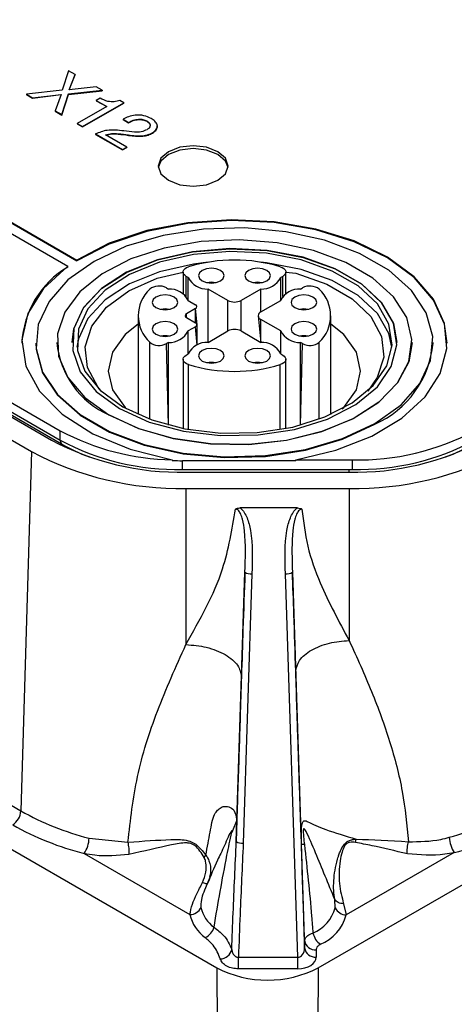
# Model space of a CAD drawing. Units: millimetres. Extents: x -10 to 410, y -10 to 290.
# Drawn here: x 293 to 299, y 186 to 201 of the extents above; entities that cross this region are included whole.
import ezdxf

# ---------------------------------------------------------------- set-up
doc = ezdxf.new("R2010")
doc.units = ezdxf.units.MM

msp = doc.modelspace()

# ---------------------------------------------------------------- linework, layer by layer
at = {"color": 7, "linetype": 'Continuous', "lineweight": 25}
for p, q in [((267.5361, 209.311), (293.1241, 194.5394)), ((267.626, 209.3296), (293.2505, 194.5368)), ((267.6775, 209.2566), (293.2655, 194.4849)), ((267.2533, 209.1477), (292.8412, 194.3761)), ((293.3672, 199.8088), (293.275, 199.5314)), ((293.4614, 199.7544), (293.3672, 199.8088)), ((293.3782, 199.5366), (293.4614, 199.7544)), ((293.3782, 199.5366), (293.4614, 199.749)), ((293.4614, 199.7544), (293.4614, 199.749)), ((293.275, 199.5314), (292.7663, 199.4754)), ((293.3684, 199.4775), (293.8498, 199.5302)), ((293.3684, 199.4721), (293.8498, 199.5248)), ((293.7621, 199.5808), (293.3782, 199.5366)), ((293.8498, 199.5302), (293.7621, 199.5808)), ((293.8498, 199.5302), (293.8498, 199.5248)), ((289.5103, 199.4038), (293.487, 197.1081)), ((289.5103, 199.3929), (293.487, 197.0972)), ((292.7663, 199.4754), (292.8548, 199.4243)), ((292.7663, 199.4754), (292.7663, 199.4699)), ((292.7663, 199.4699), (292.8548, 199.4188)), ((292.8548, 199.4188), (293.2618, 199.4704)), ((292.8548, 199.4243), (293.2618, 199.4704)), ((292.8548, 199.4243), (292.8548, 199.4188)), ((293.2618, 199.4704), (293.1771, 199.2382)), ((293.273, 199.1829), (293.3684, 199.4775)), ((293.273, 199.1774), (293.3684, 199.4721)), ((293.3684, 199.4775), (293.3684, 199.4721)), ((293.8175, 199.4194), (293.7613, 199.3869)), ((293.7613, 199.3869), (293.9134, 199.2991)), ((293.7613, 199.3869), (293.7613, 199.3815)), ((293.7613, 199.3815), (293.9134, 199.2991)), ((294.1583, 199.3521), (294.0998, 199.3859)), ((289.3805, 199.3154), (293.3573, 197.0197)), ((293.1771, 199.2382), (293.1771, 199.2328)), ((293.1771, 199.2382), (293.273, 199.1829)), ((293.1771, 199.2328), (293.273, 199.1774)), ((293.9134, 199.2991), (293.4925, 199.0562)), ((293.569, 199.012), (294.1583, 199.3521)), ((293.569, 199.0065), (294.1583, 199.3467)), ((294.1583, 199.3521), (294.1583, 199.3467)), ((293.273, 199.1829), (293.273, 199.1774)), ((294.1486, 199.1168), (294.2251, 199.0726)), ((294.1486, 199.1168), (294.1486, 199.1114)), ((294.1486, 199.1114), (294.2251, 199.0672)), ((294.4839, 199.0935), (294.4839, 199.0881)), ((293.4925, 199.0562), (293.569, 199.012)), ((293.4925, 199.0562), (293.4925, 199.0507)), ((293.4925, 199.0507), (293.569, 199.0065)), ((293.569, 199.012), (293.569, 199.0065)), ((294.2251, 199.0726), (294.2251, 199.0672)), ((285.9773, 198.8717), (293.2505, 194.6729)), ((293.7515, 198.9066), (294.1372, 198.684)), ((293.7515, 198.9066), (293.7515, 198.9012)), ((293.7515, 198.9012), (294.1372, 198.6785)), ((294.1985, 198.7193), (293.8945, 198.8948)), ((294.2232, 198.8928), (294.2232, 198.8873)), ((294.566, 198.9249), (294.566, 198.9194)), ((294.1372, 198.684), (294.1985, 198.7193)), ((294.1372, 198.6785), (294.1985, 198.7138)), ((294.1372, 198.684), (294.1372, 198.6785)), ((294.1985, 198.7193), (294.1985, 198.7138)), ((293.3573, 197.0088), (293.3573, 197.0197)), ((293.487, 197.0972), (293.487, 197.1081)), ((295.0027, 196.9358), (295.0027, 196.6265)), ((295.0754, 196.858), (295.0467, 196.8745)), ((295.0467, 196.5865), (295.0467, 196.8745)), ((295.0754, 196.5314), (295.0754, 196.858)), ((296.424, 196.8745), (296.3953, 196.858)), ((296.3953, 196.5314), (296.3953, 196.858)), ((296.424, 196.5865), (296.424, 196.8745)), ((296.468, 196.6265), (296.468, 196.9358)), ((294.7638, 196.7112), (294.7925, 196.6947)), ((295.6411, 196.5314), (295.3582, 196.6947)), ((295.3582, 195.9327), (295.3582, 196.6947)), ((296.1125, 196.6947), (295.8296, 196.5314)), ((296.1125, 196.3681), (296.1125, 196.6947)), ((296.6782, 196.6947), (296.7069, 196.7112)), ((295.1814, 196.4157), (295.0518, 196.3409)), ((295.0754, 196.5314), (295.1814, 196.4702)), ((295.201, 196.1844), (295.1814, 196.4157)), ((295.1814, 196.2116), (295.1814, 196.4157)), ((295.6411, 196.096), (295.6411, 196.5314)), ((295.8296, 196.096), (295.8296, 196.5314)), ((296.1125, 196.3681), (296.3953, 196.5314)), ((294.3603, 196.3137), (294.3603, 194.9045)), ((295.0518, 196.2865), (295.0518, 196.3409)), ((295.0518, 196.2865), (295.1814, 196.2116)), ((296.0734, 196.3137), (296.1125, 195.9327)), ((297.1103, 194.9045), (297.1103, 196.3137)), ((295.1814, 196.1572), (295.0754, 196.096)), ((295.201, 195.8942), (295.1814, 196.1572)), ((295.201, 195.8942), (295.201, 196.1844)), ((296.3953, 196.096), (296.1125, 196.2593)), ((296.1125, 195.9327), (296.1125, 196.2593)), ((295.0754, 195.7694), (295.0754, 196.096)), ((295.3582, 195.9327), (295.6411, 196.096)), ((295.8296, 196.096), (296.1125, 195.9327)), ((296.3953, 195.7694), (296.3953, 196.096)), ((292.902, 195.9217), (292.902, 195.9217)), ((293.202, 195.9326), (293.202, 195.9326)), ((293.4187, 195.9326), (293.4187, 195.9326)), ((294.5258, 194.8374), (294.5258, 195.9362)), ((294.7925, 195.9327), (294.7638, 195.9161)), ((294.7925, 194.7533), (294.7638, 195.9161)), ((294.7925, 194.7533), (294.7925, 195.9327)), ((296.7069, 195.9161), (296.6782, 195.9327)), ((296.6782, 194.7533), (296.6782, 195.9327)), ((296.6782, 194.7533), (296.7069, 195.9161)), ((296.9449, 194.8374), (296.9449, 195.9362)), ((298.052, 195.9326), (298.052, 195.9326)), ((298.2687, 195.9326), (298.2687, 195.9326)), ((298.5687, 195.9217), (298.5687, 195.9326)), ((295.0467, 195.7528), (295.0754, 195.7694)), ((296.3953, 195.7694), (296.424, 195.7528)), ((295.0027, 195.6916), (295.0027, 194.7045)), ((295.0814, 194.6898), (295.0814, 195.6154)), ((296.3893, 194.6898), (296.3893, 195.6154)), ((296.468, 194.7045), (296.468, 195.6916)), ((293.2505, 194.5368), (293.2505, 194.6729)), ((293.2655, 194.4849), (293.2505, 194.5368)), ((292.8412, 194.3761), (292.6888, 189.248)), ((294.8462, 194.2584), (294.8462, 194.2476)), ((296.6098, 194.245), (294.9947, 194.245)), ((294.9947, 194.1198), (294.9947, 194.245)), ((296.6098, 194.2559), (297.4188, 194.2559)), ((296.6098, 194.245), (296.6098, 194.2559)), ((297.4188, 194.1198), (297.4188, 194.2559)), ((294.9947, 194.1198), (297.4188, 194.1198)), ((295.0419, 194.0808), (297.3716, 194.0808)), ((295.0419, 194.0808), (295.0419, 194.0808)), ((297.3716, 194.0808), (297.3716, 194.1198)), ((295.0419, 193.8499), (297.3716, 193.8499)), ((295.0419, 193.8499), (295.0419, 191.6213)), ((297.3716, 193.8499), (297.3716, 191.6798)), ((296.6341, 193.571), (295.8128, 193.571)), ((286.0422, 193.0851), (292.6888, 189.248)), ((296.9309, 187.0095), (307.5638, 193.1477)), ((285.4389, 192.8075), (295.4826, 187.0095)), ((295.7611, 188.8092), (295.8847, 192.6531)), ((295.9847, 192.6324), (295.861, 188.7885)), ((296.6381, 187.1611), (296.4622, 192.6324)), ((296.5621, 192.6531), (296.7345, 187.294)), ((295.7678, 189.115), (295.696, 188.9406)), ((295.7678, 189.115), (295.7611, 188.8092)), ((293.6611, 188.8585), (294.216, 188.802)), ((297.4632, 188.7977), (297.4713, 188.8456)), ((293.592, 188.6397), (295.1, 187.7691)), ((295.3032, 188.5818), (295.3264, 188.6167)), ((298.8717, 188.6532), (297.33, 187.7632)), ((295.4191, 188.3792), (295.3088, 188.1178)), ((297.1727, 187.8651), (297.1668, 187.9854)), ((297.2927, 187.9237), (297.33, 187.7632)), ((296.7345, 187.294), (296.7345, 187.3965)), ((295.7922, 187.1611), (296.6381, 187.1611)), ((295.7922, 186.9953), (295.7922, 187.1611)), ((296.6381, 186.9953), (296.6381, 187.1611)), ((296.901, 187.2651), (296.901, 187.1626)), ((295.4826, 187.0095), (295.4992, 184.8139)), ((296.9309, 187.0095), (296.9143, 184.8139)), ((296.6381, 186.9953), (295.7922, 186.9953))]:
    msp.add_line(p, q, dxfattribs=at)
at = {"color": 7, "linetype": 'Continuous', "lineweight": 25, "flags": 128}
for points in [[(294.7925, 198.2458), (294.9547, 198.1832), (295.1461, 198.1612), (295.3374, 198.1832), (295.4996, 198.2458), (295.608, 198.3394), (295.6461, 198.4499), (295.608, 198.5603), (295.4996, 198.654), (295.3374, 198.7166), (295.1461, 198.7385), (294.9547, 198.7166), (294.7925, 198.654), (294.6841, 198.5603), (294.6461, 198.4499), (294.6841, 198.3394), (294.7925, 198.2458)], [(295.6448, 198.4295), (295.608, 198.5195), (295.4996, 198.6132), (295.3374, 198.6757), (295.1461, 198.6977), (294.9547, 198.6757), (294.7925, 198.6132), (294.6841, 198.5195), (294.6473, 198.4295)], [(296.6098, 194.2559), (297.1818, 194.3934), (297.6935, 194.5953), (298.1235, 194.853), (298.4538, 195.1557), (298.6706, 195.4909), (298.7648, 195.8445), (298.7326, 196.2018), (298.5753, 196.5478), (298.2995, 196.8682), (297.9166, 197.1495), (297.4426, 197.38), (296.8974, 197.5501), (296.3037, 197.6527), (295.6862, 197.6835), (295.0708, 197.6412), (294.4832, 197.5276), (293.9478, 197.3474), (293.487, 197.1081)], [(297.7388, 194.7761), (298.1116, 195.0418), (298.3805, 195.3465), (298.5338, 195.6768), (298.5648, 196.0182), (298.4721, 196.356), (298.2599, 196.6752), (297.9373, 196.962), (297.5184, 197.2038), (297.0217, 197.39), (296.4687, 197.5125), (295.8836, 197.566), (295.2921, 197.5481), (294.72, 197.4596), (294.1922, 197.3044), (293.7319, 197.0892), (293.3591, 196.8235), (293.0902, 196.5188), (292.9369, 196.1885), (292.9059, 195.847), (292.9986, 195.5093), (293.2108, 195.1901), (293.5334, 194.9033), (293.9523, 194.6615), (294.449, 194.4753), (295.002, 194.3527), (295.5871, 194.2992), (296.1786, 194.3171), (296.7507, 194.4056), (297.2785, 194.5609), (297.7388, 194.7761)], [(298.7687, 195.9217), (298.7326, 196.1909), (298.5753, 196.5369), (298.2995, 196.8573), (297.9166, 197.1386), (297.4426, 197.3691), (296.8974, 197.5393), (296.3037, 197.6418), (295.6862, 197.6726), (295.0708, 197.6303), (294.4832, 197.5167), (293.9478, 197.3365), (293.487, 197.0972)], [(293.944, 194.9012), (294.371, 194.7031), (294.8617, 194.5626), (295.3933, 194.4863), (295.9409, 194.4777), (296.4789, 194.5373), (296.9822, 194.6623), (297.4271, 194.8468), (297.7929, 195.0822), (298.0625, 195.3574), (298.2233, 195.6598), (298.2677, 195.975), (298.1938, 196.2883), (298.0049, 196.5851), (297.7099, 196.8516), (297.3225, 197.0752), (296.8609, 197.2455), (296.3467, 197.3546), (295.8039, 197.3973), (295.2579, 197.3716), (294.7343, 197.2788), (294.2574, 197.1231), (293.8497, 196.912), (293.5301, 196.6551), (293.3136, 196.3646), (293.2104, 196.054), (293.2252, 195.7379), (293.3574, 195.431), (293.6008, 195.1477), (293.944, 194.9012)], [(293.4187, 195.9326), (293.4431, 196.1265), (293.5824, 196.4264), (293.8376, 196.6997), (294.1952, 196.9317), (294.6359, 197.1098), (295.1357, 197.2244), (295.668, 197.2694), (296.2038, 197.2424), (296.7144, 197.1447), (297.1722, 196.9817), (297.5526, 196.7621), (297.835, 196.4978), (298.0042, 196.2031), (298.052, 195.9326)], [(294.0972, 194.9897), (294.5191, 194.7971), (295.0066, 194.6658), (295.5334, 194.6031), (296.0711, 194.6121), (296.5907, 194.6925), (297.0641, 194.8398), (297.466, 195.0463), (297.7745, 195.3006), (297.9731, 195.5892), (298.051, 195.8965), (298.0042, 196.2058), (297.835, 196.5006), (297.5526, 196.7648), (297.1722, 196.9844), (296.7144, 197.1474), (296.2038, 197.2451), (295.668, 197.2722), (295.1357, 197.2272), (294.6359, 197.1125), (294.1952, 196.9344), (293.8376, 196.7024), (293.5824, 196.4291), (293.4431, 196.1292), (293.4275, 195.8188), (293.5363, 195.5147), (293.7636, 195.2333), (294.0972, 194.9897)], [(294.1444, 195.0142), (294.5541, 194.8271), (295.0276, 194.6997), (295.5392, 194.6387), (296.0614, 194.6474), (296.5661, 194.7255), (297.0259, 194.8686), (297.4162, 195.0691), (297.7158, 195.3162), (297.9087, 195.5964), (297.9844, 195.8949), (297.9389, 196.1953), (297.7745, 196.4816), (297.5003, 196.7383), (297.1309, 196.9515), (296.6862, 197.1098), (296.1903, 197.2047), (295.6699, 197.231), (295.153, 197.1873), (294.6675, 197.0759), (294.2396, 196.9029), (293.8923, 196.6776), (293.6443, 196.4122), (293.5091, 196.1209), (293.4939, 195.8194), (293.5995, 195.5241), (293.8203, 195.2507), (294.1444, 195.0142)], [(293.3573, 197.0197), (293.0091, 196.7004), (292.7875, 196.3454), (292.7027, 195.9713), (292.7588, 195.5953), (292.9531, 195.2351), (293.2765, 194.9072), (293.7141, 194.6269), (294.2456, 194.4073), (294.8462, 194.2584)], [(295.359, 197.0771), (295.153, 197.0512), (294.6675, 196.9398), (294.2396, 196.7668), (293.8923, 196.5416), (293.6443, 196.2761), (293.5091, 195.9848), (293.4884, 195.8646)], [(295.0467, 196.8745), (295.0251, 196.8903), (295.0104, 196.9085), (295.0033, 196.9282), (295.0043, 196.9483), (295.0133, 196.9677), (295.0298, 196.9854), (295.0529, 197.0004), (295.0814, 197.0119)], [(295.535, 196.8103), (295.5747, 196.8447), (295.5887, 196.8852), (295.5747, 196.9257), (295.535, 196.96), (295.4755, 196.9829), (295.4054, 196.991), (295.3352, 196.9829), (295.2757, 196.96), (295.236, 196.9257), (295.222, 196.8852), (295.236, 196.8447), (295.2757, 196.8103), (295.3352, 196.7874), (295.4054, 196.7793), (295.4755, 196.7874), (295.535, 196.8103)], [(296.195, 196.8103), (296.2347, 196.8447), (296.2487, 196.8852), (296.2347, 196.9257), (296.195, 196.96), (296.1355, 196.9829), (296.0653, 196.991), (295.9952, 196.9829), (295.9357, 196.96), (295.8959, 196.9257), (295.882, 196.8852), (295.8959, 196.8447), (295.9357, 196.8103), (295.9952, 196.7874), (296.0653, 196.7793), (296.1355, 196.7874), (296.195, 196.8103)], [(297.9823, 195.8646), (297.9389, 196.0592), (297.7745, 196.3455), (297.5003, 196.6022), (297.1309, 196.8154), (296.6862, 196.9737), (296.1903, 197.0686), (296.1117, 197.0771)], [(296.3893, 197.0119), (296.4178, 197.0004), (296.4409, 196.9854), (296.4574, 196.9677), (296.4664, 196.9483), (296.4674, 196.9282), (296.4603, 196.9085), (296.4456, 196.8903), (296.424, 196.8745)], [(293.8336, 195.2384), (293.79, 195.2911), (293.637, 195.5745), (293.6059, 195.8709), (293.6986, 196.1629), (293.9097, 196.4337), (294.2268, 196.6674), (294.6317, 196.8505), (295.0027, 196.9358)], [(296.468, 196.9358), (296.6109, 196.9196), (297.051, 196.766), (297.4147, 196.5561), (297.6807, 196.302), (297.8337, 196.0185), (297.8648, 195.7222), (297.7721, 195.4301), (297.637, 195.2384)], [(294.875, 196.4293), (294.9148, 196.4637), (294.9287, 196.5042), (294.9148, 196.5447), (294.875, 196.579), (294.8156, 196.602), (294.7454, 196.61), (294.6752, 196.602), (294.6158, 196.579), (294.576, 196.5447), (294.5621, 196.5042), (294.576, 196.4637), (294.6158, 196.4293), (294.6752, 196.4064), (294.7454, 196.3983), (294.8156, 196.4064), (294.875, 196.4293)], [(296.8549, 196.4293), (296.8947, 196.4637), (296.9086, 196.5042), (296.8947, 196.5447), (296.8549, 196.579), (296.7955, 196.602), (296.7253, 196.61), (296.6551, 196.602), (296.5957, 196.579), (296.5559, 196.5447), (296.542, 196.5042), (296.5559, 196.4637), (296.5957, 196.4293), (296.6551, 196.4064), (296.7253, 196.3983), (296.7955, 196.4064), (296.8549, 196.4293)], [(294.3603, 196.195), (294.1765, 196.0439), (293.9967, 195.7933), (293.9353, 195.5244), (293.9967, 195.2554), (294.1765, 195.0048), (294.1972, 194.9847)], [(294.875, 196.0483), (294.9148, 196.0827), (294.9287, 196.1232), (294.9148, 196.1637), (294.875, 196.198), (294.8156, 196.221), (294.7454, 196.229), (294.6752, 196.221), (294.6158, 196.198), (294.576, 196.1637), (294.5621, 196.1232), (294.576, 196.0827), (294.6158, 196.0483), (294.6752, 196.0254), (294.7454, 196.0173), (294.8156, 196.0254), (294.875, 196.0483)], [(296.8549, 196.0483), (296.8947, 196.0827), (296.9086, 196.1232), (296.8947, 196.1637), (296.8549, 196.198), (296.7955, 196.221), (296.7253, 196.229), (296.6551, 196.221), (296.5957, 196.198), (296.5559, 196.1637), (296.542, 196.1232), (296.5559, 196.0827), (296.5957, 196.0483), (296.6551, 196.0254), (296.7253, 196.0173), (296.7955, 196.0254), (296.8549, 196.0483)], [(297.2735, 194.9847), (297.2942, 195.0048), (297.474, 195.2554), (297.5353, 195.5244), (297.474, 195.7933), (297.2942, 196.0439), (297.1103, 196.195)], [(292.902, 195.9217), (292.9059, 195.8361), (292.9986, 195.4984), (293.2108, 195.1792), (293.5334, 194.8924), (293.9523, 194.6506), (294.449, 194.4644), (295.002, 194.3418), (295.5871, 194.2883), (296.1786, 194.3062), (296.7507, 194.3947), (297.2785, 194.55), (297.7388, 194.7652)], [(298.2687, 195.9326), (298.2233, 195.657), (298.0625, 195.3547), (297.7929, 195.0794), (297.4271, 194.844), (296.9822, 194.6595), (296.4789, 194.5346), (295.9409, 194.475), (295.3933, 194.4836), (294.8617, 194.5599), (294.371, 194.7004), (293.944, 194.8985)], [(295.535, 195.6674), (295.5747, 195.7017), (295.5887, 195.7422), (295.5747, 195.7827), (295.535, 195.817), (295.4755, 195.84), (295.4054, 195.848), (295.3352, 195.84), (295.2757, 195.817), (295.236, 195.7827), (295.222, 195.7422), (295.236, 195.7017), (295.2757, 195.6674), (295.3352, 195.6444), (295.4054, 195.6364), (295.4755, 195.6444), (295.535, 195.6674)], [(296.195, 195.6674), (296.2347, 195.7017), (296.2487, 195.7422), (296.2347, 195.7827), (296.195, 195.817), (296.1355, 195.84), (296.0653, 195.848), (295.9952, 195.84), (295.9357, 195.817), (295.8959, 195.7827), (295.882, 195.7422), (295.8959, 195.7017), (295.9357, 195.6674), (295.9952, 195.6444), (296.0653, 195.6364), (296.1355, 195.6444), (296.195, 195.6674)], [(295.0814, 195.6154), (295.0529, 195.627), (295.0298, 195.642), (295.0133, 195.6597), (295.0043, 195.6791), (295.0033, 195.6992), (295.0104, 195.7189), (295.0251, 195.7371), (295.0467, 195.7528)], [(296.424, 195.7528), (296.4456, 195.7371), (296.4603, 195.7189), (296.4674, 195.6992), (296.4664, 195.6791), (296.4574, 195.6597), (296.4409, 195.642), (296.4178, 195.627), (296.3893, 195.6154)]]:
    msp.add_lwpolyline(points, dxfattribs=at)
at = {"color": 7, "linetype": 'Continuous', "lineweight": 25}
for centre, radius, start, end in [((294.0432, 195.8543), 1.3429, 120.71491, 177.12263), ((295.7353, 194.8373), 2.2708, 73.26267, 106.73733), ((295.3425, 196.9941), 0.2998, 206.99961, 273.00576), ((296.1282, 196.9941), 0.2998, 266.99424, 333.00039), ((294.8831, 196.3137), 0.5198, 133.42123, 226.57877), ((294.6599, 196.5225), 0.2155, 61.16023, 128.46853), ((294.8083, 196.3953), 0.2998, 26.99961, 93.00576), ((295.4054, 196.5119), 0.279, 77.96323, 102.03677), ((296.0653, 196.5119), 0.279, 77.96323, 102.03677), ((296.6624, 196.3953), 0.2998, 86.99424, 153.00039), ((296.8108, 196.5225), 0.2155, 51.53147, 118.83977), ((296.5876, 196.3137), 0.5198, 313.42123, 46.57877), ((294.7454, 196.1309), 0.279, 77.96323, 102.03677), ((295.1711, 196.4429), 0.0291, 290.78342, 69.21658), ((295.7353, 196.7134), 0.2049, 242.60967, 297.39033), ((296.7253, 196.1309), 0.279, 77.96323, 102.03677), ((295.0621, 196.3137), 0.0291, 110.78342, 249.21658), ((296.1331, 196.3137), 0.0582, 110.78342, 249.21658), ((295.1711, 196.1844), 0.0291, 290.78342, 69.21658), ((294.7454, 195.75), 0.279, 77.96323, 102.03677), ((294.8083, 196.2321), 0.2998, 266.99424, 333.00039), ((295.7353, 195.914), 0.2049, 62.60967, 117.39033), ((296.6624, 196.2321), 0.2998, 206.99961, 273.00576), ((296.7253, 195.75), 0.279, 77.96323, 102.03677), ((294.4498, 196.0447), 1.2528, 185.13029, 246.18985), ((294.6599, 196.1049), 0.2155, 231.53147, 298.83977), ((295.3425, 195.6333), 0.2998, 86.99424, 153.00039), ((296.1282, 195.6333), 0.2998, 26.99961, 93.00576), ((296.8108, 196.1049), 0.2155, 241.16023, 308.46853), ((297.1653, 196.0526), 1.4094, 294.0092, 354.67066), ((295.7353, 197.79), 2.2708, 253.26267, 286.73733), ((295.4054, 195.369), 0.279, 77.96323, 102.03677), ((296.0653, 195.369), 0.279, 77.96322, 102.03678), ((294.9006, 197.7465), 3.4885, 241.7708, 269.1066), ((297.4898, 197.8143), 3.5592, 268.8559, 298.04024), ((294.9637, 197.9934), 3.9134, 241.95976, 271.1441), ((294.9237, 197.6782), 3.5592, 241.95976, 271.1441), ((294.6457, 196.9058), 2.7867, 240.31191, 249.29596), ((297.4498, 197.9934), 3.9134, 268.8559, 298.04024), ((297.4898, 197.6782), 3.5592, 268.8559, 298.04024), ((297.7678, 196.9058), 2.7867, 290.70404, 299.68809), ((294.9522, 198.3395), 4.4906, 241.95976, 271.1441), ((297.4613, 198.3395), 4.4906, 268.8559, 298.04024), ((294.9947, 198.5132), 4.2682, 268.00623, 270.00048), ((295.9661, 192.7945), 0.1632, 240.09462, 276.54405), ((296.4808, 192.7945), 0.1632, 263.45595, 299.90538), ((292.432, 189.2653), 0.2574, 302.6951, 356.15006), ((294.6403, 192.7111), 3.975, 240.59895, 255.74001), ((297.7881, 192.6785), 3.9393, 284.88641, 299.44542), ((294.6201, 192.6851), 4.174, 240.59895, 255.74001), ((297.809, 192.6508), 4.1365, 284.88641, 299.44542), ((293.2523, 188.8673), 0.409, 326.17792, 358.76669), ((299.1967, 188.8805), 0.3966, 181.31911, 214.97084), ((295.8424, 188.9506), 0.1632, 240.09462, 276.54405), ((295.0975, 187.9461), 0.177, 270.80959, 334.6099), ((295.7053, 187.964), 0.4576, 191.82793, 235.14943), ((296.6479, 188.0083), 0.5439, 292.44307, 344.73948), ((297.3337, 187.9412), 0.178, 205.28597, 268.81816), ((295.6215, 187.8783), 0.5327, 191.82793, 235.14943), ((296.719, 187.9299), 0.6333, 292.44307, 344.73948), ((295.2162, 187.6561), 0.2374, 295.12781, 343.46166), ((297.1219, 187.5646), 0.2728, 192.50942, 233.79537), ((296.8878, 187.4197), 0.1551, 188.58991, 274.89682), ((296.8878, 187.3171), 0.1551, 188.58991, 274.89682), ((295.5278, 187.3088), 0.1733, 271.70402, 347.47746), ((296.2067, 188.4071), 1.5741, 242.60967, 297.39033)]:
    msp.add_arc(centre, radius, start, end, dxfattribs=at)
for centre, major_axis, ratio, start_param, end_param in [((296.6342, 187.3012), (-0.0154, 0.1398), 0.7086929, 3.0267412, 4.5827878), ((296.6342, 187.1651), (0.2668, -0.0042), 0.6364149, 4.7371823, 6.2932289)]:
    msp.add_ellipse(centre, major_axis=major_axis, ratio=ratio, start_param=start_param, end_param=end_param, dxfattribs=at)
for points, knots in [([(294.0998, 199.3859), (294.0735, 199.3773), (294.0209, 199.3602), (293.9091, 199.3707), (293.8523, 199.4009), (293.8175, 199.4194)], [0, 0, 0, 0, 0.2798488, 0.5590228, 1, 1, 1, 1]), ([(294.5473, 199.1276), (294.5142, 199.1433), (294.4482, 199.1747), (294.324, 199.1804), (294.2208, 199.157), (294.1727, 199.1302), (294.1486, 199.1168)], [0, 0, 0, 0, 0.2799473, 0.5586163, 0.7791239, 1, 1, 1, 1]), ([(294.2251, 199.0726), (294.2454, 199.0834), (294.2859, 199.1049), (294.3595, 199.1201), (294.4329, 199.1173), (294.4669, 199.1014), (294.4839, 199.0935)], [0, 0, 0, 0, 0.280944, 0.5606033, 0.7804028, 1, 1, 1, 1]), ([(294.2251, 199.0672), (294.2454, 199.078), (294.2859, 199.0995), (294.3595, 199.1147), (294.4329, 199.1118), (294.4669, 199.096), (294.4839, 199.0881)], [0, 0, 0, 0, 0.280944, 0.5606033, 0.7804028, 1, 1, 1, 1]), ([(294.4839, 199.0935), (294.4983, 199.0832), (294.5272, 199.0627), (294.5363, 199.0252), (294.5221, 198.9918), (294.4991, 198.9759), (294.4876, 198.9679)], [0, 0, 0, 0, 0.2800659, 0.5593313, 0.7796457, 1, 1, 1, 1]), ([(294.4839, 199.0881), (294.4994, 199.0779), (294.5236, 199.062), (294.5265, 199.0413), (294.5276, 199.0338)], [0, 0, 0, 0, 0.6385186, 1, 1, 1, 1]), ([(294.566, 198.9249), (294.5894, 198.9417), (294.636, 198.9754), (294.6399, 199.0381), (294.6045, 199.0896), (294.5663, 199.1149), (294.5473, 199.1276)], [0, 0, 0, 0, 0.27953734, 0.55838933, 0.77901208, 1, 1, 1, 1]), ([(294.1574, 198.9506), (294.0749, 198.9601), (293.9273, 198.9772), (293.8052, 198.9282), (293.7515, 198.9066)], [0, 0, 0, 0, 0.55969925, 1, 1, 1, 1]), ([(294.4876, 198.9679), (294.4615, 198.956), (294.4093, 198.9322), (294.2877, 198.9324), (294.2069, 198.9437), (294.1574, 198.9506)], [0, 0, 0, 0, 0.2785289, 0.5581642, 1, 1, 1, 1]), ([(294.566, 198.9194), (294.5904, 198.9363), (294.6359, 198.968), (294.6325, 199.0088), (294.6309, 199.0277)], [0, 0, 0, 0, 0.5352587, 1, 1, 1, 1]), ([(293.8945, 198.8948), (293.9234, 198.9024), (293.9816, 198.9178), (294.0968, 198.9109), (294.1752, 198.8996), (294.2232, 198.8928)], [0, 0, 0, 0, 0.277795, 0.5582638, 1, 1, 1, 1]), ([(293.8945, 198.8948), (293.9234, 198.897), (293.9816, 198.9123), (294.0968, 198.9054), (294.1752, 198.8942), (294.2232, 198.8873)], [0, 0, 0, 0, 0.277795, 0.5582638, 1, 1, 1, 1]), ([(294.2232, 198.8928), (294.291, 198.8847), (294.3854, 198.8734), (294.505, 198.8943), (294.5457, 198.9147), (294.566, 198.9249)], [0, 0, 0, 0, 0.5594317, 0.7797285, 1, 1, 1, 1]), ([(294.2232, 198.8873), (294.291, 198.8792), (294.3854, 198.8679), (294.505, 198.8888), (294.5457, 198.9092), (294.566, 198.9194)], [0, 0, 0, 0, 0.5594317, 0.7797285, 1, 1, 1, 1]), ([(295.0419, 191.6213), (295.2422, 191.9745), (295.5918, 192.5911), (295.7019, 193.2658), (295.7489, 193.554)], [0, 0, 0, 0, 0.57278243, 1, 1, 1, 1]), ([(295.7489, 193.554), (295.7493, 193.5542), (295.7577, 193.5596), (295.7783, 193.5687), (295.8006, 193.5702), (295.8128, 193.571)], [0, 0, 0, 0, 0.0219627, 0.4654825, 1, 1, 1, 1]), ([(295.8847, 192.6531), (295.8847, 192.6531), (295.8913, 192.8516), (295.9, 193.1064), (295.8609, 193.38), (295.8302, 193.475), (295.8043, 193.5225), (295.7787, 193.5462), (295.7611, 193.5532), (295.7523, 193.554), (295.7489, 193.554), (295.7489, 193.554)], [0, 0, 0, 0, 0.0000204, 0.6238488, 0.8030744, 0.8825432, 0.9426435, 0.973255, 0.9895493, 0.9999796, 1, 1, 1, 1]), ([(295.8128, 193.571), (295.817, 193.568), (295.8413, 193.5512), (295.8794, 193.5049), (295.9313, 193.4009), (296.0004, 193.1085), (295.9915, 192.8391), (295.9847, 192.6324)], [0, 0, 0, 0, 0.0157171, 0.0892559, 0.1787278, 0.3696975, 1, 1, 1, 1]), ([(296.4622, 192.6324), (296.4553, 192.8391), (296.4465, 193.1085), (296.5155, 193.4009), (296.5674, 193.5049), (296.6056, 193.5512), (296.6298, 193.568), (296.6341, 193.571)], [0, 0, 0, 0, 0.6303025, 0.8212722, 0.9107441, 0.9842829, 1, 1, 1, 1]), ([(296.6979, 193.554), (296.6979, 193.554), (296.6928, 193.5541), (296.684, 193.5527), (296.6669, 193.545), (296.6425, 193.5225), (296.6167, 193.475), (296.586, 193.38), (296.5508, 193.1345), (296.5553, 192.8803), (296.5611, 192.6819), (296.5621, 192.6531), (296.5621, 192.6531)], [0, 0, 0, 0, 0.0000204, 0.0156701, 0.0267345, 0.0573421, 0.1174348, 0.1968935, 0.3760964, 0.9094321, 0.9999796, 1, 1, 1, 1]), ([(296.6341, 193.571), (296.6476, 193.57), (296.6699, 193.5684), (296.6902, 193.5589), (296.6975, 193.5542), (296.6979, 193.554)], [0, 0, 0, 0, 0.5918973, 0.9780314, 1, 1, 1, 1]), ([(296.6979, 193.554), (296.7191, 193.377), (296.7618, 193.0186), (296.9901, 192.3871), (297.2256, 191.9505), (297.3716, 191.6798)], [0, 0, 0, 0, 0.2704312, 0.5477154, 1, 1, 1, 1]), ([(295.8847, 192.6531), (295.8753, 192.383), (295.8583, 191.894), (295.8421, 191.3894), (295.8349, 191.1635)], [0, 0, 0, 0, 0.5523069, 1, 1, 1, 1]), ([(296.6095, 191.2399), (296.6007, 191.5116), (296.5853, 191.9903), (296.5691, 192.453), (296.5621, 192.6531)], [0, 0, 0, 0, 0.5675167, 1, 1, 1, 1]), ([(296.6095, 191.2399), (296.6198, 191.2927), (296.6356, 191.3741), (296.7307, 191.4741), (296.8291, 191.5439), (296.9511, 191.6013), (297.1284, 191.6586), (297.2758, 191.6715), (297.3716, 191.6798)], [0, 0, 0, 0, 0.23947367, 0.36837147, 0.5, 0.63162853, 0.76052633, 1, 1, 1, 1]), ([(297.3716, 191.6798), (297.482, 191.4365), (297.6992, 190.9574), (297.9584, 190.2445), (298.1462, 189.5343), (298.1944, 189.0481), (298.2181, 188.8086)], [0, 0, 0, 0, 0.259396, 0.5107751, 0.7589927, 1, 1, 1, 1]), ([(294.216, 188.802), (294.2513, 189.1161), (294.3231, 189.7547), (294.6223, 190.6827), (294.9007, 191.3054), (295.0419, 191.6213)], [0, 0, 0, 0, 0.32281066, 0.656418, 1, 1, 1, 1]), ([(295.0419, 191.6213), (295.1416, 191.6126), (295.2949, 191.5992), (295.4794, 191.5396), (295.6064, 191.4798), (295.7088, 191.4072), (295.8077, 191.3031), (295.8242, 191.2185), (295.8349, 191.1635)], [0, 0, 0, 0, 0.23947367, 0.36837147, 0.5, 0.63162853, 0.76052633, 1, 1, 1, 1]), ([(296.6912, 188.7725), (296.6867, 188.8989), (296.6775, 189.1615), (296.6639, 189.563), (296.6502, 189.977), (296.6378, 190.3565), (296.6242, 190.7791), (296.6152, 191.0613), (296.6095, 191.2399)], [0, 0, 0, 0, 0.1581141, 0.3274056, 0.4916238, 0.6608428, 0.785422, 1, 1, 1, 1]), ([(295.8349, 191.1635), (295.8288, 190.971), (295.8176, 190.6223), (295.801, 190.1085), (295.7849, 189.6162), (295.7736, 189.2841), (295.7678, 189.1147)], [0, 0, 0, 0, 0.279581, 0.5065171, 0.7483792, 1, 1, 1, 1]), ([(295.3264, 188.6167), (295.3368, 188.6731), (295.3569, 188.782), (295.3872, 188.9373), (295.4127, 189.0795), (295.4377, 189.1833), (295.4792, 189.2393), (295.5186, 189.2859), (295.5847, 189.318), (295.6616, 189.3111), (295.7453, 189.2542), (295.7592, 189.1679), (295.7678, 189.1147)], [0, 0, 0, 0, 0.1177607, 0.2274132, 0.3206103, 0.4070038, 0.4405712, 0.5035525, 0.5758783, 0.6861415, 0.806866, 1, 1, 1, 1]), ([(296.6912, 188.7725), (296.6901, 188.8239), (296.6885, 188.8971), (296.6909, 188.9914), (296.6958, 189.0446), (296.7042, 189.0788), (296.716, 189.1025), (296.7404, 189.1139), (296.8239, 189.0719), (297.0304, 188.9757), (297.3168, 188.8912), (297.4713, 188.8456)], [0, 0, 0, 0, 0.0757109, 0.1077823, 0.1493608, 0.1734458, 0.1983423, 0.246177, 0.3307194, 0.6390269, 1, 1, 1, 1]), ([(295.696, 188.9406), (295.6967, 188.9447), (295.6978, 188.9502), (295.6984, 188.9567), (295.6984, 188.96), (295.6979, 188.9621), (295.697, 188.9628), (295.6957, 188.9623), (295.6613, 188.9277), (295.5882, 188.7296), (295.4649, 188.4973), (295.3952, 188.3214), (295.3512, 188.2102)], [0, 0, 0, 0, 0.00939004, 0.01287331, 0.01578353, 0.01845846, 0.02132015, 0.02472162, 0.02888049, 0.27462319, 0.54159589, 1, 1, 1, 1]), ([(297.1668, 187.9854), (297.0748, 188.208), (296.9353, 188.5457), (296.7951, 188.8867), (296.7424, 188.98), (296.7307, 188.9943), (296.7242, 188.9955), (296.7212, 188.9922), (296.7189, 188.9866), (296.7171, 188.974), (296.7167, 188.9376), (296.722, 188.8658), (296.7292, 188.8037), (296.7334, 188.767)], [0, 0, 0, 0, 0.512405, 0.777367, 0.811505, 0.8370493, 0.8503045, 0.8561942, 0.8618826, 0.8736532, 0.8875711, 0.9334741, 1, 1, 1, 1]), ([(294.2159, 188.802), (294.2157, 188.802), (294.4351, 188.8168), (294.7246, 188.8398), (295.0115, 188.8423), (295.1584, 188.7998), (295.2532, 188.712), (295.3041, 188.6458), (295.3264, 188.6167)], [0, 0, 0, 0, 0.0000142, 0.4948035, 0.6965463, 0.8048679, 0.9142023, 1, 1, 1, 1]), ([(295.4438, 187.5885), (295.5016, 187.9286), (295.5774, 188.3747), (295.6732, 188.8319), (295.696, 188.9406)], [0, 0, 0, 0, 0.7622103, 1, 1, 1, 1]), ([(297.2246, 188.6197), (297.2246, 188.6197), (297.2314, 188.6388), (297.2508, 188.6881), (297.2844, 188.7542), (297.3318, 188.8048), (297.3726, 188.826), (297.3983, 188.8336), (297.4091, 188.8362), (297.4091, 188.8362)], [0, 0, 0, 0, 0.0000602, 0.1902011, 0.4959231, 0.6863551, 0.8698782, 0.9999398, 1, 1, 1, 1]), ([(297.4091, 188.8362), (297.4091, 188.8362), (297.4138, 188.8372), (297.4185, 188.838), (297.4233, 188.839), (297.4233, 188.839)], [0, 0, 0, 0, 0.0010558, 0.998944, 1, 1, 1, 1]), ([(297.4233, 188.839), (297.4233, 188.839), (297.4392, 188.842), (297.4552, 188.844), (297.4713, 188.8456), (297.4713, 188.8456)], [0, 0, 0, 0, 0.0003146, 0.9996853, 1, 1, 1, 1]), ([(297.4713, 188.8456), (297.7074, 188.8367), (297.9437, 188.8278), (298.2184, 188.8086), (298.2184, 188.8086)], [0, 0, 0, 0, 0.9999772, 1, 1, 1, 1]), ([(298.2181, 188.8086), (298.3735, 188.8096), (298.5708, 188.8107), (298.76, 188.8608), (298.8002, 188.8714)], [0, 0, 0, 0, 0.7876821, 1, 1, 1, 1]), ([(295.3032, 188.5818), (295.2841, 188.6135), (295.2463, 188.676), (295.1927, 188.7374), (295.1336, 188.778), (295.0906, 188.7894), (294.9877, 188.7943), (294.7397, 188.7427), (294.4426, 188.6746), (294.2301, 188.6259)], [0, 0, 0, 0, 0.0848804, 0.1675413, 0.188884, 0.2689811, 0.2916572, 0.4931525, 1, 1, 1, 1]), ([(295.697, 187.2712), (295.7034, 187.4443), (295.7224, 187.9562), (295.7457, 188.4694), (295.7611, 188.8092)], [0, 0, 0, 0, 0.3380162, 1, 1, 1, 1]), ([(295.861, 188.7885), (295.8451, 188.4495), (295.8197, 187.9071), (295.7997, 187.3645), (295.7922, 187.1611)], [0, 0, 0, 0, 0.624997, 1, 1, 1, 1]), ([(296.7345, 187.3965), (296.7312, 187.4947), (296.7222, 187.7698), (296.7073, 188.2259), (296.6966, 188.5898), (296.6912, 188.7725)], [0, 0, 0, 0, 0.2166391, 0.6066957, 1, 1, 1, 1]), ([(296.7334, 188.767), (296.7704, 188.4251), (296.816, 188.0027), (296.8493, 187.5852), (296.8556, 187.5056)], [0, 0, 0, 0, 0.8093284, 1, 1, 1, 1]), ([(297.4632, 188.7977), (297.4345, 188.8011), (297.3927, 188.8061), (297.3383, 188.7855), (297.3156, 188.7605), (297.2904, 188.7209), (297.2639, 188.6493), (297.2286, 188.4686), (297.2197, 188.1994), (297.2683, 188.0159), (297.2927, 187.9237)], [0, 0, 0, 0, 0.1045407, 0.1516803, 0.1946317, 0.1999821, 0.2831299, 0.3960013, 0.6963831, 1, 1, 1, 1]), ([(298.2031, 188.6347), (298.0276, 188.6764), (297.759, 188.7403), (297.5393, 188.783), (297.4632, 188.7978)], [0, 0, 0, 0, 0.65342818, 1, 1, 1, 1]), ([(294.2301, 188.6259), (294.0666, 188.6108), (293.852, 188.591), (293.642, 188.6303), (293.592, 188.6397)], [0, 0, 0, 0, 0.7618059, 1, 1, 1, 1]), ([(295.2813, 188.2284), (295.2995, 188.2755), (295.3345, 188.3653), (295.333, 188.4845), (295.317, 188.5553), (295.3053, 188.5776), (295.3032, 188.5818)], [0, 0, 0, 0, 0.4110632, 0.7843463, 0.9597252, 1, 1, 1, 1]), ([(295.3264, 188.6167), (295.3264, 188.6167), (295.346, 188.5934), (295.3826, 188.5187), (295.4046, 188.4062), (295.3845, 188.3306), (295.3778, 188.3055)], [0, 0, 0, 0, 0.0000575, 0.2991876, 0.7665445, 1, 1, 1, 1]), ([(297.1668, 187.9854), (297.1668, 187.9854), (297.1506, 188.064), (297.1417, 188.2475), (297.1787, 188.4674), (297.2136, 188.5833), (297.2178, 188.5964), (297.2178, 188.5964)], [0, 0, 0, 0, 0.0000281, 0.4689506, 0.9399682, 0.999972, 1, 1, 1, 1]), ([(297.2178, 188.5964), (297.2178, 188.5964), (297.2205, 188.6037), (297.2226, 188.6118), (297.2246, 188.6197), (297.2246, 188.6197)], [0, 0, 0, 0, 0.0008051, 0.9992044, 1, 1, 1, 1]), ([(298.8717, 188.6532), (298.826, 188.644), (298.6068, 188.5999), (298.3815, 188.6193), (298.2031, 188.6347)], [0, 0, 0, 0, 0.2081615, 1, 1, 1, 1]), ([(295.1, 187.7691), (295.1083, 187.8166), (295.1231, 187.9021), (295.1956, 188.062), (295.2523, 188.1722), (295.2813, 188.2284)], [0, 0, 0, 0, 0.3799866, 0.6840655, 1, 1, 1, 1]), ([(295.2813, 188.2284), (295.2916, 188.2243), (295.3122, 188.2162), (295.3344, 188.2093), (295.349, 188.2066), (295.3505, 188.209), (295.3512, 188.2102)], [0, 0, 0, 0, 0.2499998, 0.4999998, 0.7499998, 1, 1, 1, 1]), ([(295.3088, 188.1178), (295.3053, 188.1078), (295.2831, 188.059), (295.2547, 187.968), (295.2565, 187.9055), (295.2575, 187.8702)], [0, 0, 0, 0, 0.0965268, 0.4892019, 1, 1, 1, 1]), ([(295.4438, 187.5885), (295.4913, 187.5522), (295.6163, 187.4564), (295.6661, 187.3421), (295.697, 187.2712)], [0, 0, 0, 0, 0.3795017, 1, 1, 1, 1]), ([(295.533, 187.1355), (295.5068, 187.2036), (295.4648, 187.3132), (295.3576, 187.406), (295.317, 187.4412)], [0, 0, 0, 0, 0.62156838, 1, 1, 1, 1]), ([(296.7345, 187.3965), (296.736, 187.4059), (296.74, 187.4308), (296.7759, 187.4706), (296.8289, 187.4938), (296.8556, 187.5056)], [0, 0, 0, 0, 0.2316164, 0.6119897, 1, 1, 1, 1]), ([(296.9608, 187.3446), (296.9475, 187.3361), (296.9208, 187.3192), (296.9035, 187.2903), (296.9017, 187.2721), (296.901, 187.2651)], [0, 0, 0, 0, 0.3830683, 0.7653014, 1, 1, 1, 1]), ([(295.697, 187.2712), (295.6996, 187.2557), (295.7046, 187.2261), (295.7245, 187.1923), (295.7454, 187.1741), (295.7629, 187.1649), (295.7778, 187.1609), (295.7886, 187.161), (295.7922, 187.1611)], [0, 0, 0, 0, 0.3067453, 0.5863786, 0.7361187, 0.8135916, 0.9388035, 1, 1, 1, 1]), ([(295.7922, 186.9953), (295.7635, 186.997), (295.703, 187.0007), (295.621, 187.031), (295.5573, 187.0775), (295.5411, 187.1162), (295.533, 187.1355)], [0, 0, 0, 0, 0.2217218, 0.4681484, 0.7344348, 1, 1, 1, 1])]:
    msp.add_open_spline(points, degree=3, knots=knots, dxfattribs=at)
for points in [[(294.2301, 188.6259), (294.2316, 188.6397), (294.2343, 188.6673), (294.2324, 188.714), (294.2266, 188.7607), (294.2195, 188.7882), (294.2159, 188.802)], [(296.7334, 188.767), (296.7216, 188.7678), (296.698, 188.7692), (296.6934, 188.7714), (296.6912, 188.7725)], [(298.2031, 188.6347), (298.202, 188.6484), (298.1994, 188.6758), (298.2014, 188.7219), (298.2073, 188.7679), (298.2146, 188.7951), (298.2182, 188.8086)], [(297.2927, 187.9237), (297.2784, 187.9246), (297.2496, 187.9266), (297.2128, 187.9398), (297.1831, 187.9592), (297.1723, 187.9767), (297.1668, 187.9854)]]:
    msp.add_open_spline(points, degree=3, dxfattribs=at)

doc.saveas('drawing.dxf')
